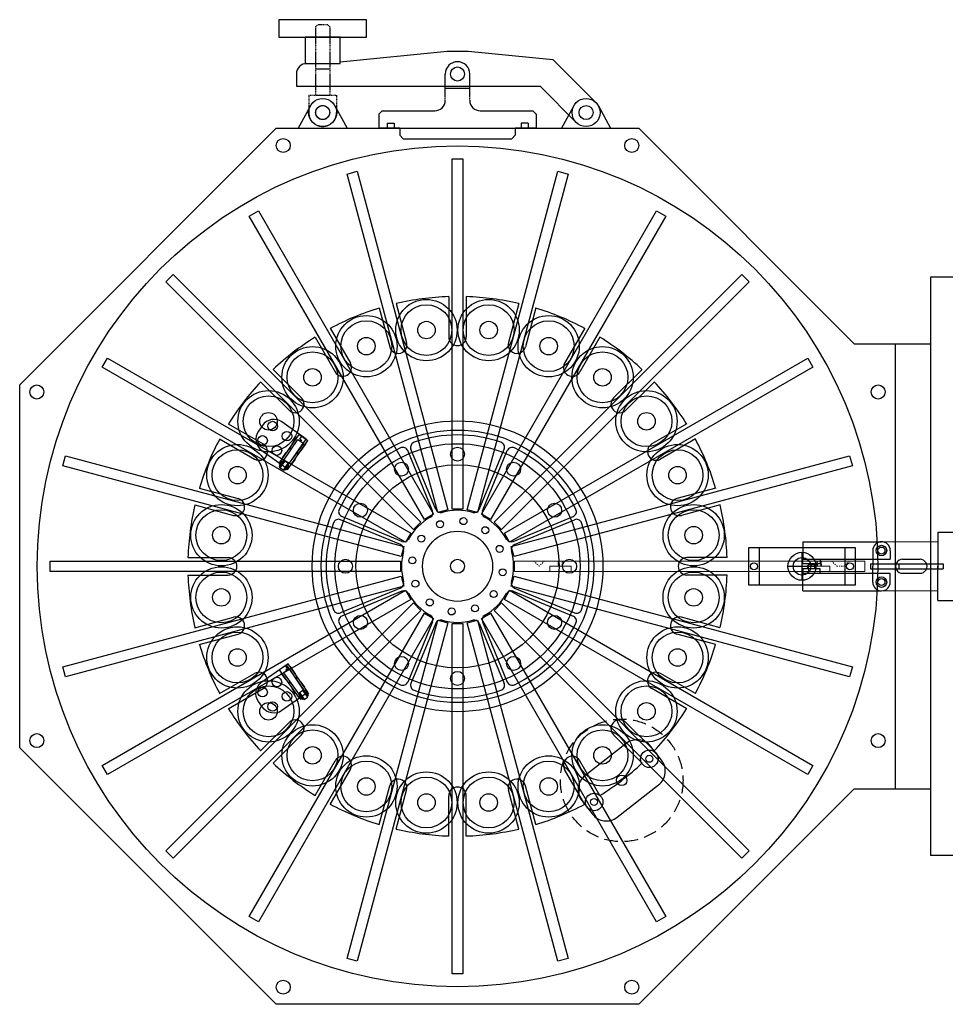
# Model space of a CAD drawing. Units: millimetres. Extents: x -12874 to 17348, y -14954 to 2599.
# Drawn here: x 10029 to 10557, y -11154 to -10592 of the extents above; entities that cross this region are included whole.
import ezdxf

# ---------------------------------------------------------------- set-up
doc = ezdxf.new("R2010")
doc.units = ezdxf.units.MM
for name, pattern in [('DASHED', [0.75, 0.5, -0.25]), ('DASHEDX2', [38.1, 25.4, -12.7]), ('HIDDEN', [0.25, 0.125, -0.125])]:
    doc.linetypes.add(name, pattern=pattern)
for name, color, linetype in [('carousel', 134, 'Continuous'), ('dewar', 7, 'Continuous'), ('MOS', 164, 'Continuous'), ('spokewheel', 136, 'Continuous'), ('switch', 161, 'Continuous')]:
    doc.layers.add(name, color=color, linetype=linetype)
doc.layers.add('MANIPULATOR', color=3, linetype='Continuous', lineweight=5)
doc.layers.add('SLITMASK', color=240, linetype='Continuous', lineweight=5)

msp = doc.modelspace()

# ---------------------------------------------------------------- linework, layer by layer
at = {"layer": 'carousel', "color": 164}
for p, q in [((10273.784, -10749.562), (10273.784, -10772.562)), ((10283.784, -10749.562), (10283.784, -10772.562)), ((10234.097, -10756.103), (10240.049, -10778.319)), ((10243.756, -10753.515), (10249.709, -10775.731)), ((10313.813, -10753.515), (10307.86, -10775.731)), ((10323.472, -10756.103), (10317.519, -10778.319)), ((10206.115, -10767.694), (10217.615, -10787.612)), ((10351.454, -10767.694), (10339.954, -10787.612)), ((10197.454, -10772.694), (10208.954, -10792.612)), ((10360.115, -10772.694), (10348.615, -10792.612)), ((10173.425, -10791.132), (10189.689, -10807.395)), ((10384.143, -10791.132), (10367.88, -10807.395)), ((10166.354, -10798.203), (10182.618, -10814.466)), ((10391.214, -10798.203), (10374.951, -10814.466)), ((10147.916, -10822.231), (10167.835, -10833.731)), ((10409.652, -10822.231), (10389.734, -10833.731)), ((10142.916, -10830.892), (10162.835, -10842.392)), ((10414.652, -10830.892), (10394.734, -10842.392)), ((10131.326, -10858.874), (10153.542, -10864.827)), ((10426.243, -10858.874), (10404.027, -10864.827)), ((10128.738, -10868.533), (10150.954, -10874.486)), ((10428.831, -10868.533), (10406.615, -10874.486)), ((10124.784, -10898.562), (10147.784, -10898.562)), ((10432.784, -10898.562), (10409.784, -10898.562)), ((10124.784, -10908.562), (10147.784, -10908.562)), ((10432.784, -10908.562), (10409.784, -10908.562)), ((10128.738, -10938.59), (10150.954, -10932.637)), ((10428.831, -10938.59), (10406.615, -10932.637)), ((10131.326, -10948.249), (10153.542, -10942.297)), ((10426.243, -10948.249), (10404.027, -10942.297)), ((10142.916, -10976.231), (10162.835, -10964.731)), ((10414.652, -10976.231), (10394.734, -10964.731)), ((10147.916, -10984.892), (10167.835, -10973.392)), ((10409.652, -10984.892), (10389.734, -10973.392)), ((10166.354, -11008.921), (10182.618, -10992.657)), ((10391.214, -11008.921), (10374.951, -10992.657)), ((10173.425, -11015.992), (10189.689, -10999.728)), ((10384.143, -11015.992), (10367.88, -10999.728)), ((10197.454, -11034.43), (10208.954, -11014.511)), ((10360.115, -11034.43), (10348.615, -11014.511)), ((10206.115, -11039.43), (10217.615, -11019.511)), ((10351.454, -11039.43), (10339.954, -11019.511)), ((10234.097, -11051.02), (10240.049, -11028.804)), ((10243.756, -11053.608), (10249.709, -11031.392)), ((10313.813, -11053.608), (10307.86, -11031.392)), ((10323.472, -11051.02), (10317.519, -11028.804)), ((10273.784, -11057.562), (10273.784, -11034.562)), ((10283.784, -11057.562), (10283.784, -11034.562))]:
    msp.add_line(p, q, dxfattribs=at)
msp.add_lwpolyline([(10375.119, -11004.683), (10351.479, -11023.153, 0.4142136), (10349.755, -11037.19), (10355.912, -11045.07, 0.4142136), (10369.948, -11046.793), (10393.589, -11028.323, 0.4142136), (10395.312, -11014.287), (10389.156, -11006.406, 0.4142136)], format="xyb", close=True, dxfattribs=at)
for centre, radius in [((10261.033, -10768.725), 17.5), ((10261.033, -10768.725), 14.5), ((10296.536, -10768.725), 17.5), ((10296.536, -10768.725), 14.5), ((10226.739, -10777.914), 17.5), ((10330.829, -10777.914), 17.5), ((10226.739, -10777.914), 14.5), ((10261.033, -10768.725), 5), ((10296.536, -10768.725), 5), ((10330.829, -10777.914), 14.5), ((10226.739, -10777.914), 5), ((10330.829, -10777.914), 5), ((10195.993, -10795.666), 17.5), ((10361.576, -10795.666), 17.5), ((10195.993, -10795.666), 14.5), ((10361.576, -10795.666), 14.5), ((10195.993, -10795.666), 5), ((10361.576, -10795.666), 5), ((10170.888, -10820.77), 17.5), ((10170.888, -10820.77), 14.5), ((10386.68, -10820.77), 17.5), ((10386.68, -10820.77), 14.5), ((10170.888, -10820.77), 5), ((10386.68, -10820.77), 5), ((10153.137, -10851.517), 17.5), ((10404.432, -10851.517), 17.5), ((10153.137, -10851.517), 14.5), ((10404.432, -10851.517), 14.5), ((10153.137, -10851.517), 5), ((10404.432, -10851.517), 5), ((10143.948, -10885.81), 17.5), ((10413.621, -10885.81), 17.5), ((10143.948, -10885.81), 14.5), ((10413.621, -10885.81), 14.5), ((10143.948, -10885.81), 5), ((10413.621, -10885.81), 5), ((10143.948, -10921.313), 17.5), ((10143.948, -10921.313), 14.5), ((10413.621, -10921.313), 17.5), ((10413.621, -10921.313), 14.5), ((10143.948, -10921.313), 5), ((10413.621, -10921.313), 5), ((10153.137, -10955.607), 17.5), ((10153.137, -10955.607), 14.5), ((10404.432, -10955.607), 17.5), ((10404.432, -10955.607), 14.5), ((10153.137, -10955.607), 5), ((10404.432, -10955.607), 5), ((10170.888, -10986.353), 17.5), ((10386.68, -10986.353), 17.5), ((10170.888, -10986.353), 14.5), ((10386.68, -10986.353), 14.5), ((10170.888, -10986.353), 5), ((10386.68, -10986.353), 5), ((10195.993, -11011.458), 17.5), ((10195.993, -11011.458), 14.5), ((10361.576, -11011.458), 17.5), ((10361.576, -11011.458), 14.5), ((10195.993, -11011.458), 5), ((10361.576, -11011.458), 5), ((10388.294, -11013.425), 5), ((10226.739, -11029.209), 17.5), ((10226.739, -11029.209), 14.5), ((10330.829, -11029.209), 17.5), ((10330.829, -11029.209), 14.5), ((10388.294, -11013.425), 2), ((10226.739, -11029.209), 5), ((10261.033, -11038.398), 17.5), ((10261.033, -11038.398), 14.5), ((10296.536, -11038.398), 17.5), ((10296.536, -11038.398), 14.5), ((10330.829, -11029.209), 5), ((10372.534, -11025.738), 3), ((10261.033, -11038.398), 5), ((10296.536, -11038.398), 5), ((10356.773, -11038.051), 5), ((10356.773, -11038.051), 2)]:
    msp.add_circle(centre, radius, dxfattribs=at)
for centre, radius, start, end in [((10278.784, -10903.562), 154, 91.86058, 103.13942), ((10278.784, -10903.562), 154, 76.86058, 88.13942), ((10278.784, -10903.562), 154, 106.86058, 118.13942), ((10278.784, -10903.562), 154, 61.86058, 73.13942), ((10278.784, -10903.562), 154, 121.86058, 133.13942), ((10278.784, -10772.562), 5, 180, 0), ((10278.784, -10903.562), 154, 46.86058, 58.13942), ((10244.879, -10777.025), 5, 195, 15), ((10312.69, -10777.025), 5, 165, 345), ((10213.284, -10790.112), 5, 210, 30), ((10344.284, -10790.112), 5, 150, 330), ((10278.784, -10903.562), 154, 136.86058, 148.13942), ((10278.784, -10903.562), 154, 31.86058, 43.13942), ((10186.153, -10810.931), 5, 225, 45), ((10371.415, -10810.931), 5, 135, 315), ((10278.784, -10903.562), 154, 151.86058, 163.13942), ((10165.335, -10838.062), 5, 240, 60), ((10392.234, -10838.062), 5, 120, 300), ((10278.784, -10903.562), 154, 16.86058, 28.13942), ((10278.784, -10903.562), 154, 166.86058, 178.13942), ((10152.248, -10869.656), 5, 255, 75), ((10405.321, -10869.656), 5, 105, 285), ((10278.784, -10903.562), 154, 1.86058, 13.13942), ((10147.784, -10903.562), 5, 270, 90), ((10409.784, -10903.562), 5, 90, 270), ((10278.784, -10903.562), 154, 181.86058, 193.13942), ((10278.784, -10903.562), 154, 346.86058, 358.13942), ((10152.248, -10937.467), 5, 285, 105), ((10405.321, -10937.467), 5, 75, 255), ((10278.784, -10903.562), 154, 196.86058, 208.13942), ((10278.784, -10903.562), 154, 331.86058, 343.13942), ((10165.335, -10969.062), 5, 300, 120), ((10392.234, -10969.062), 5, 60, 240), ((10278.784, -10903.562), 154, 211.86058, 223.13942), ((10278.784, -10903.562), 154, 316.86058, 328.13942), ((10186.153, -10996.193), 5, 315, 135), ((10371.415, -10996.193), 5, 45, 225), ((10213.284, -11017.011), 5, 330, 150), ((10344.284, -11017.011), 5, 30, 210), ((10278.784, -10903.562), 154, 226.86058, 238.13942), ((10278.784, -10903.562), 154, 301.86058, 313.13942), ((10244.879, -11030.098), 5, 345, 165), ((10312.69, -11030.098), 5, 15, 195), ((10278.784, -11034.562), 5, 0, 180), ((10278.784, -10903.562), 154, 241.86058, 253.13942), ((10278.784, -10903.562), 154, 286.86058, 298.13942), ((10278.784, -10903.562), 154, 256.86058, 268.13942), ((10278.784, -10903.562), 154, 271.86058, 283.13942)]:
    msp.add_arc(centre, radius, start, end, dxfattribs=at)
at = {"layer": 'dewar', "color": 164}
for centre, radius in [((10278.784, -10903.562), 70), ((10278.784, -10839.562), 4), ((10278.784, -10903.562), 58), ((10246.784, -10848.136), 4), ((10310.784, -10848.136), 4), ((10223.359, -10871.562), 4), ((10334.21, -10871.562), 4), ((10214.784, -10903.562), 4), ((10278.784, -10903.562), 4), ((10342.784, -10903.562), 4), ((10223.359, -10935.562), 4), ((10334.21, -10935.562), 4), ((10246.784, -10958.987), 4), ((10310.784, -10958.987), 4), ((10278.784, -10967.562), 4)]:
    msp.add_circle(centre, radius, dxfattribs=at)
at = {"layer": 'MANIPULATOR', "color": 164, "linetype": 'ByBlock'}
for p, q in [((10553.11, -10889.562), (10520.86, -10889.562)), ((10553.11, -10917.562), (10520.86, -10917.562))]:
    msp.add_line(p, q, dxfattribs=at)
at = {"layer": 'MOS', "linetype": 'DASHED'}
for p, q in [((10197.784, -10595.562), (10198.784, -10594.562)), ((10197.784, -10595.562), (10197.784, -10634.624)), ((10204.784, -10594.562), (10198.784, -10594.562)), ((10205.784, -10595.562), (10204.784, -10594.562)), ((10205.784, -10595.562), (10205.784, -10634.624)), ((10197.784, -10619.562), (10205.784, -10619.562)), ((10193.847, -10634.624), (10193.847, -10644.562)), ((10193.847, -10634.624), (10209.722, -10634.624)), ((10209.722, -10634.624), (10209.722, -10644.562)), ((10271.784, -10637.562), (10271.784, -10634.562)), ((10285.784, -10637.562), (10285.784, -10634.562))]:
    msp.add_line(p, q, dxfattribs=at)
at = {"layer": 'MOS', "linetype": 'Continuous'}
for p, q in [((10211.784, -10615.576), (10272.784, -10609.562)), ((10272.784, -10609.562), (10284.784, -10609.562)), ((10284.784, -10609.562), (10333.289, -10614.344)), ((10333.289, -10614.344), (10357.877, -10638.932)), ((10192.784, -10616.562), (10211.784, -10616.562)), ((10186.784, -10622.562), (10186.784, -10629.562)), ((10271.784, -10630.562), (10271.784, -10622.562)), ((10285.784, -10630.562), (10285.784, -10622.562)), ((10186.784, -10629.562), (10325.882, -10629.562)), ((10271.784, -10630.562), (10285.784, -10630.562)), ((10271.784, -10634.562), (10271.784, -10630.562)), ((10285.784, -10634.562), (10285.784, -10630.562)), ((10325.882, -10629.562), (10346.664, -10650.344)), ((10194.756, -10640.74), (10187.784, -10653.562)), ((10208.813, -10640.74), (10215.784, -10653.562)), ((10235.784, -10643.562), (10233.784, -10645.562)), ((10235.784, -10643.562), (10265.784, -10643.562)), ((10291.784, -10643.562), (10321.784, -10643.562)), ((10321.784, -10643.562), (10323.784, -10645.562)), ((10345.165, -10640.74), (10338.193, -10653.562)), ((10359.221, -10640.74), (10366.193, -10653.562)), ((10233.784, -10645.562), (10233.784, -10653.562)), ((10323.784, -10645.562), (10323.784, -10653.562)), ((10245.784, -10653.562), (10233.784, -10653.562)), ((10238.534, -10650.562), (10238.534, -10653.562)), ((10238.534, -10650.562), (10242.534, -10650.562)), ((10242.534, -10650.562), (10242.534, -10653.562)), ((10245.784, -10653.562), (10245.784, -10657.562)), ((10323.784, -10653.562), (10311.784, -10653.562)), ((10311.784, -10653.562), (10311.784, -10657.562)), ((10319.034, -10650.562), (10315.034, -10650.562)), ((10315.034, -10650.562), (10315.034, -10653.562)), ((10319.034, -10650.562), (10319.034, -10653.562)), ((10247.784, -10659.562), (10245.784, -10657.562)), ((10247.784, -10659.562), (10309.784, -10659.562)), ((10309.784, -10659.562), (10311.784, -10657.562))]:
    msp.add_line(p, q, dxfattribs=at)
at = {"layer": 'MOS'}
for p, q in [((10028.784, -10800.008), (10175.231, -10653.562)), ((10175.231, -10653.562), (10382.338, -10653.562)), ((10382.338, -10653.562), (10505.338, -10776.562)), ((10275.784, -10870.962), (10275.784, -10670.962)), ((10275.784, -10670.962), (10281.784, -10670.962)), ((10281.784, -10670.962), (10281.784, -10870.962)), ((10215.685, -10679.664), (10221.481, -10678.111)), ((10267.449, -10872.849), (10215.685, -10679.664)), ((10221.481, -10678.111), (10273.245, -10871.296)), ((10284.324, -10871.296), (10336.088, -10678.111)), ((10341.883, -10679.664), (10290.12, -10872.849)), ((10336.088, -10678.111), (10341.883, -10679.664)), ((10159.886, -10703.624), (10165.082, -10700.624)), ((10259.886, -10876.829), (10159.886, -10703.624)), ((10165.082, -10700.624), (10265.082, -10873.829)), ((10292.486, -10873.829), (10392.486, -10700.624)), ((10397.682, -10703.624), (10297.682, -10876.829)), ((10392.486, -10700.624), (10397.682, -10703.624)), ((10112.19, -10741.21), (10116.433, -10736.967)), ((10116.433, -10736.967), (10257.854, -10878.389)), ((10299.715, -10878.389), (10441.136, -10736.967)), ((10441.136, -10736.967), (10445.379, -10741.21)), ((10568.784, -10738.562), (10548.784, -10738.562)), ((10548.784, -10738.562), (10548.784, -11068.562)), ((10253.611, -10882.631), (10112.19, -10741.21)), ((10445.379, -10741.21), (10303.957, -10882.631)), ((10505.338, -10776.562), (10528.784, -10776.562)), ((10528.784, -11030.562), (10528.784, -10776.562)), ((10528.784, -10776.562), (10548.784, -10776.562)), ((10528.784, -11030.562), (10528.784, -10776.562)), ((10075.847, -10789.86), (10078.847, -10784.664)), ((10078.847, -10784.664), (10252.052, -10884.664)), ((10305.517, -10884.664), (10478.722, -10784.664)), ((10478.722, -10784.664), (10481.722, -10789.86)), ((10249.052, -10889.86), (10075.847, -10789.86)), ((10481.722, -10789.86), (10308.517, -10889.86)), ((10028.784, -11007.115), (10028.784, -10800.008)), ((10053.334, -10846.258), (10054.886, -10840.463)), ((10054.886, -10840.463), (10248.072, -10892.226)), ((10309.497, -10892.226), (10502.682, -10840.463)), ((10502.682, -10840.463), (10504.235, -10846.258)), ((10246.519, -10898.022), (10053.334, -10846.258)), ((10504.235, -10846.258), (10311.05, -10898.022)), ((10265.082, -10873.829), (10259.886, -10876.829)), ((10273.245, -10871.296), (10267.449, -10872.849)), ((10281.784, -10870.962), (10275.784, -10870.962)), ((10290.12, -10872.849), (10284.324, -10871.296)), ((10297.682, -10876.829), (10292.486, -10873.829)), ((10257.854, -10878.389), (10253.611, -10882.631)), ((10303.957, -10882.631), (10299.715, -10878.389)), ((10252.052, -10884.664), (10249.052, -10889.86)), ((10308.517, -10889.86), (10305.517, -10884.664)), ((10553.11, -10884.062), (10553.11, -10903.562)), ((10553.11, -10884.062), (10584.883, -10884.062)), ((10475.86, -10889.562), (10475.86, -10899.562)), ((10475.86, -10889.562), (10520.86, -10889.562)), ((10248.072, -10892.226), (10246.519, -10898.022)), ((10311.05, -10898.022), (10309.497, -10892.226)), ((10445.074, -10892.816), (10505.846, -10892.816)), ((10445.074, -10914.307), (10445.074, -10892.816)), ((10451.074, -10892.816), (10451.074, -10914.307)), ((10475.46, -10895.562), (10475.46, -10911.562)), ((10499.846, -10892.816), (10499.846, -10914.307)), ((10505.846, -10892.816), (10505.846, -10914.307)), ((10515.86, -10894.562), (10515.86, -10903.562)), ((10525.86, -10894.562), (10525.86, -10899.562)), ((10046.184, -10900.562), (10246.184, -10900.562)), ((10046.184, -10906.562), (10046.184, -10900.562)), ((10246.184, -10900.562), (10246.184, -10906.562)), ((10311.384, -10906.562), (10311.384, -10900.562)), ((10475.86, -10899.562), (10525.86, -10899.562)), ((10478.86, -10903.062), (10479.36, -10902.562)), ((10479.36, -10902.562), (10482.36, -10902.562)), ((10482.36, -10902.562), (10482.86, -10903.062)), ((10514.61, -10902.062), (10556.11, -10902.062)), ((10514.61, -10902.062), (10514.61, -10905.062)), ((10530.838, -10902.062), (10530.838, -10905.062)), ((10532.86, -10899.562), (10542.86, -10899.562)), ((10553.11, -10902.062), (10553.11, -10905.062)), ((10556.11, -10902.062), (10556.11, -10905.062)), ((10246.184, -10906.562), (10046.184, -10906.562)), ((10467.46, -10903.562), (10483.46, -10903.562)), ((10475.86, -10907.562), (10525.86, -10907.562)), ((10475.86, -10917.562), (10475.86, -10907.562)), ((10478.86, -10905.062), (10478.86, -10903.062)), ((10482.86, -10905.062), (10482.86, -10903.062)), ((10514.61, -10905.062), (10556.11, -10905.062)), ((10515.86, -10912.562), (10515.86, -10903.562)), ((10525.86, -10912.562), (10525.86, -10907.562)), ((10532.86, -10907.562), (10542.86, -10907.562)), ((10553.11, -10923.062), (10553.11, -10903.562)), ((10053.334, -10960.865), (10246.519, -10909.101)), ((10246.519, -10909.101), (10248.072, -10914.897)), ((10309.497, -10914.897), (10311.05, -10909.101)), ((10311.05, -10909.101), (10504.235, -10960.865)), ((10248.072, -10914.897), (10054.886, -10966.661)), ((10075.847, -11017.264), (10249.052, -10917.264)), ((10249.052, -10917.264), (10252.052, -10922.46)), ((10305.517, -10922.46), (10308.517, -10917.264)), ((10308.517, -10917.264), (10481.722, -11017.264)), ((10502.682, -10966.661), (10309.497, -10914.897)), ((10505.846, -10914.307), (10445.074, -10914.307)), ((10475.86, -10917.562), (10520.86, -10917.562)), ((10252.052, -10922.46), (10078.847, -11022.46)), ((10112.19, -11065.913), (10253.611, -10924.492)), ((10257.854, -10928.735), (10253.611, -10924.492)), ((10299.715, -10928.735), (10303.957, -10924.492)), ((10303.957, -10924.492), (10445.379, -11065.913)), ((10478.722, -11022.46), (10305.517, -10922.46)), ((10553.11, -10923.062), (10584.883, -10923.062)), ((10257.854, -10928.735), (10116.433, -11070.156)), ((10159.886, -11103.499), (10259.886, -10930.294)), ((10259.886, -10930.294), (10265.082, -10933.294)), ((10292.486, -10933.294), (10297.682, -10930.294)), ((10297.682, -10930.294), (10397.682, -11103.499)), ((10441.136, -11070.156), (10299.715, -10928.735)), ((10265.082, -10933.294), (10165.082, -11106.499)), ((10215.685, -11127.46), (10267.449, -10934.274)), ((10273.245, -10935.827), (10221.481, -11129.012)), ((10267.449, -10934.274), (10273.245, -10935.827)), ((10275.784, -11136.162), (10275.784, -10936.162)), ((10275.784, -10936.162), (10281.784, -10936.162)), ((10281.784, -10936.162), (10281.784, -11136.162)), ((10284.324, -10935.827), (10290.12, -10934.274)), ((10336.088, -11129.012), (10284.324, -10935.827)), ((10290.12, -10934.274), (10341.883, -11127.46)), ((10392.486, -11106.499), (10292.486, -10933.294)), ((10054.886, -10966.661), (10053.334, -10960.865)), ((10504.235, -10960.865), (10502.682, -10966.661)), ((10175.231, -11153.562), (10028.784, -11007.115)), ((10078.847, -11022.46), (10075.847, -11017.264)), ((10481.722, -11017.264), (10478.722, -11022.46)), ((10382.338, -11153.562), (10505.338, -11030.562)), ((10505.338, -11030.562), (10528.784, -11030.562)), ((10528.784, -11030.562), (10548.784, -11030.562)), ((10116.433, -11070.156), (10112.19, -11065.913)), ((10445.379, -11065.913), (10441.136, -11070.156)), ((10568.784, -11068.562), (10548.784, -11068.562)), ((10165.082, -11106.499), (10159.886, -11103.499)), ((10397.682, -11103.499), (10392.486, -11106.499)), ((10221.481, -11129.012), (10215.685, -11127.46)), ((10341.883, -11127.46), (10336.088, -11129.012)), ((10281.784, -11136.162), (10275.784, -11136.162)), ((10382.338, -11153.562), (10175.231, -11153.562))]:
    msp.add_line(p, q, dxfattribs=at)
at = {"layer": 'MOS', "linetype": 'Continuous'}
for points in [[(10176.784, -10591.562), (10176.784, -10601.562), (10226.784, -10601.562), (10226.784, -10591.562)], [(10191.784, -10601.562), (10191.784, -10616.562), (10211.784, -10616.562), (10211.784, -10601.562)]]:
    msp.add_lwpolyline(points, close=True, dxfattribs=at)
at = {"layer": 'MOS'}
for points in [[(10475.86, -10899.562), (10485.86, -10899.562), (10485.86, -10902.062), (10475.86, -10902.062)], [(10475.86, -10907.562), (10485.86, -10907.562), (10485.86, -10905.062), (10475.86, -10905.062)]]:
    msp.add_lwpolyline(points, close=True, dxfattribs=at)
at = {"layer": 'MOS', "linetype": 'Continuous'}
for centre, radius in [((10278.784, -10622.562), 4), ((10201.784, -10644.562), 8), ((10352.193, -10644.562), 8), ((10201.784, -10644.562), 4), ((10352.193, -10644.562), 4), ((10278.784, -10903.562), 240)]:
    msp.add_circle(centre, radius, dxfattribs=at)
at = {"layer": 'MOS', "linetype": 'DASHED'}
msp.add_circle((10201.784, -10644.562), 4, dxfattribs=at)
at = {"layer": 'MOS'}
for centre, radius in [((10179.287, -10663.353), 4), ((10378.282, -10663.353), 4), ((10038.576, -10804.064), 4), ((10518.993, -10804.064), 4), ((10278.784, -10903.562), 20), ((10475.46, -10903.562), 8), ((10520.86, -10894.562), 3), ((10520.86, -10894.562), 2), ((10448.074, -10903.562), 2), ((10475.46, -10903.562), 5), ((10502.846, -10903.562), 2), ((10520.86, -10912.562), 3), ((10520.86, -10912.562), 2), ((10038.576, -11003.059), 4), ((10518.993, -11003.059), 4), ((10179.287, -11143.77), 4), ((10378.282, -11143.77), 4)]:
    msp.add_circle(centre, radius, dxfattribs=at)
at = {"layer": 'MOS', "linetype": 'DASHEDX2', "ltscale": 0.3}
msp.add_circle((10372.534, -11025.738), 35, dxfattribs=at)
at = {"layer": 'MOS', "linetype": 'Continuous'}
for centre, radius, start, end in [((10278.784, -10622.562), 7, 360, 180), ((10192.784, -10622.562), 6, 90, 180), ((10265.784, -10637.562), 6, 270, 360), ((10291.784, -10637.562), 6, 180, 270)]:
    msp.add_arc(centre, radius, start, end, dxfattribs=at)
at = {"layer": 'MOS', "linetype": 'DASHED'}
msp.add_arc((10201.784, -10644.562), 7.938, 180, 360, dxfattribs=at)
at = {"layer": 'MOS'}
for centre, radius, start, end in [((10520.86, -10894.562), 5, 90, 180.00014), ((10520.86, -10894.562), 5, 0, 90), ((10532.86, -10903.562), 4, 89.82754, 270.17246), ((10542.86, -10903.562), 4, 269.82754, 90), ((10520.86, -10912.562), 5, 179.99986, 270), ((10520.86, -10912.562), 5, 270, 0)]:
    msp.add_arc(centre, radius, start, end, dxfattribs=at)
at = {"layer": 'SLITMASK', "color": 55}
for p, q in [((10311.384, -10900.562), (10511.384, -10900.562)), ((10311.384, -10906.562), (10311.384, -10900.562)), ((10511.384, -10900.562), (10511.384, -10906.562)), ((10511.384, -10906.562), (10311.384, -10906.562)), ((10331.484, -10903.562), (10331.484, -10906.562)), ((10479.284, -10903.562), (10479.284, -10906.562))]:
    msp.add_line(p, q, dxfattribs=at)
at = {"layer": 'SLITMASK', "color": 55, "linetype": 'HIDDEN', "lineweight": 5, "ltscale": 5}
for p, q in [((10322.384, -10900.562), (10325.384, -10903.562)), ((10328.384, -10900.562), (10325.384, -10903.562)), ((10492.384, -10900.562), (10495.384, -10903.562)), ((10502.384, -10900.562), (10499.384, -10903.562)), ((10495.384, -10903.562), (10499.384, -10903.562))]:
    msp.add_line(p, q, dxfattribs=at)
at = {"layer": 'SLITMASK', "color": 55, "linetype": 'HIDDEN', "lineweight": 5, "ltscale": 3}
for p, q in [((10336.234, -10903.562), (10336.234, -10900.562)), ((10336.46, -10900.562), (10336.46, -10903.562)), ((10338.508, -10900.562), (10338.508, -10903.562)), ((10338.734, -10900.562), (10338.734, -10903.562)), ((10484.034, -10903.562), (10484.034, -10900.562)), ((10484.26, -10900.562), (10484.26, -10903.562)), ((10486.308, -10900.562), (10486.308, -10903.562)), ((10486.534, -10900.562), (10486.534, -10903.562)), ((10338.734, -10903.562), (10336.234, -10903.562)), ((10486.534, -10903.562), (10484.034, -10903.562))]:
    msp.add_line(p, q, dxfattribs=at)
at = {"layer": 'SLITMASK', "color": 55, "ltscale": 10}
for p, q in [((10343.584, -10903.562), (10331.484, -10903.562)), ((10343.584, -10906.562), (10343.584, -10903.562)), ((10491.384, -10903.562), (10479.284, -10903.562)), ((10491.384, -10906.562), (10491.384, -10903.562))]:
    msp.add_line(p, q, dxfattribs=at)
at = {"layer": 'spokewheel', "color": 164}
for p, q in [((10264.554, -10871.82), (10250.35, -10837.528)), ((10266.402, -10871.055), (10252.198, -10836.762)), ((10291.167, -10871.055), (10305.371, -10836.762)), ((10293.014, -10871.82), (10307.219, -10837.528)), ((10246.278, -10891.179), (10211.985, -10876.975)), ((10247.043, -10889.332), (10212.75, -10875.127)), ((10310.526, -10889.332), (10344.818, -10875.127)), ((10311.291, -10891.179), (10345.584, -10876.975)), ((10246.278, -10915.944), (10211.985, -10930.148)), ((10247.043, -10917.792), (10212.75, -10931.996)), ((10310.526, -10917.792), (10344.818, -10931.996)), ((10311.291, -10915.944), (10345.584, -10930.148)), ((10264.554, -10935.303), (10250.35, -10969.596)), ((10266.402, -10936.068), (10252.198, -10970.361)), ((10291.167, -10936.068), (10305.371, -10970.361)), ((10293.014, -10935.303), (10307.219, -10969.596))]:
    msp.add_line(p, q, dxfattribs=at)
for centre, radius in [((10278.784, -10903.562), 83), ((10278.784, -10903.562), 77.79), ((10268.835, -10879.541), 2), ((10282.178, -10877.784), 2), ((10258.157, -10887.734), 2), ((10278.784, -10903.562), 20), ((10294.612, -10882.934), 2), ((10302.805, -10893.612), 2), ((10253.007, -10900.168), 2), ((10304.562, -10906.955), 2), ((10254.764, -10913.511), 2), ((10299.412, -10919.389), 2), ((10262.957, -10924.189), 2), ((10275.391, -10929.339), 2), ((10288.734, -10927.582), 2)]:
    msp.add_circle(centre, radius, dxfattribs=at)
for centre, radius, start, end in [((10278.784, -10903.562), 75, 70.68474, 109.31526), ((10254.969, -10835.614), 3, 109.31526, 202.50001), ((10302.6, -10835.614), 3, 337.49999, 70.68473), ((10278.784, -10903.562), 75, 115.68474, 154.31526), ((10247.578, -10838.676), 3, 22.5, 115.68474), ((10309.991, -10838.676), 3, 64.31526, 157.5), ((10278.784, -10903.562), 75, 25.68474, 64.31526), ((10213.899, -10872.355), 3, 154.31526, 247.5), ((10261.783, -10872.968), 3, 299.06242, 22.49999), ((10269.174, -10869.907), 3, 202.50001, 285.93758), ((10278.784, -10903.562), 32, 74.06243, 105.93757), ((10288.395, -10869.907), 3, 254.06243, 337.5), ((10295.786, -10872.968), 3, 157.5, 240.93757), ((10343.67, -10872.355), 3, 292.5, 25.68474), ((10278.784, -10903.562), 75, 160.68474, 199.31526), ((10210.837, -10879.746), 3, 67.5, 160.68474), ((10278.784, -10903.562), 32, 119.06243, 150.93757), ((10278.784, -10903.562), 32, 29.06243, 60.93757), ((10346.732, -10879.746), 3, 19.31526, 112.5), ((10278.784, -10903.562), 75, 340.68474, 19.31527), ((10245.13, -10893.951), 3, 344.06244, 67.50001), ((10248.191, -10886.56), 3, 247.5, 330.93757), ((10309.378, -10886.56), 3, 209.06242, 292.49999), ((10312.439, -10893.951), 3, 112.5, 195.93757), ((10278.784, -10903.562), 32, 164.06243, 195.93758), ((10278.784, -10903.562), 32, 344.06244, 15.93758), ((10245.13, -10913.172), 3, 292.5, 15.93757), ((10312.439, -10913.172), 3, 164.06243, 247.5), ((10248.191, -10920.563), 3, 29.06243, 112.5), ((10278.784, -10903.562), 32, 209.06242, 240.93757), ((10278.784, -10903.562), 32, 299.06242, 330.93756), ((10309.378, -10920.563), 3, 67.5, 150.93757), ((10210.837, -10927.377), 3, 199.31527, 292.50001), ((10346.732, -10927.377), 3, 247.5, 340.68474), ((10213.899, -10934.768), 3, 112.5, 205.68474), ((10278.784, -10903.562), 75, 205.68474, 244.31527), ((10261.783, -10934.155), 3, 337.49999, 60.93756), ((10269.174, -10937.216), 3, 74.06243, 157.5), ((10278.784, -10903.562), 32, 254.06243, 285.93757), ((10288.395, -10937.216), 3, 22.5, 105.93757), ((10295.786, -10934.155), 3, 119.06243, 202.5), ((10278.784, -10903.562), 75, 295.68473, 334.31525), ((10343.67, -10934.768), 3, 334.31527, 67.50001), ((10247.578, -10968.447), 3, 244.31526, 337.5), ((10309.991, -10968.447), 3, 202.50001, 295.68475), ((10254.969, -10971.509), 3, 157.5, 250.68474), ((10278.784, -10903.562), 75, 250.68474, 289.31526), ((10302.6, -10971.509), 3, 289.31525, 22.49999)]:
    msp.add_arc(centre, radius, start, end, dxfattribs=at)
at = {"layer": 'switch', "color": 164}
for p, q in [((10177.086, -10844.497), (10188.443, -10828.277)), ((10188.443, -10828.277), (10193.358, -10831.719)), ((10188.788, -10830.924), (10189.918, -10829.31)), ((10179.298, -10843.604), (10187.671, -10831.124)), ((10182.001, -10847.938), (10193.358, -10831.719)), ((10182.084, -10845.554), (10190.947, -10833.418)), ((10184.322, -10833.815), (10187.075, -10829.883)), ((10184.322, -10833.815), (10184.486, -10833.93)), ((10185.928, -10831.521), (10186.092, -10831.636)), ((10187.075, -10829.883), (10187.239, -10829.998)), ((10187.671, -10831.124), (10190.947, -10833.418)), ((10188.788, -10830.924), (10189.771, -10831.612)), ((10189.771, -10831.612), (10189.326, -10832.247)), ((10189.564, -10837.486), (10192.317, -10833.554)), ((10191.006, -10835.077), (10191.17, -10835.192)), ((10192.154, -10833.439), (10192.317, -10833.554)), ((10178.873, -10841.597), (10180.938, -10838.648)), ((10180.938, -10838.648), (10181.101, -10838.763)), ((10182.88, -10836.223), (10183.812, -10836.876)), ((10183.281, -10835.65), (10184.202, -10836.295)), ((10186.862, -10839.012), (10187.794, -10839.665)), ((10187.275, -10838.446), (10188.196, -10839.091)), ((10189.4, -10837.371), (10189.564, -10837.486)), ((10178.02, -10843.686), (10176.873, -10845.324)), ((10177.447, -10845.726), (10176.873, -10845.324)), ((10179.053, -10843.432), (10176.988, -10846.381)), ((10177.234, -10846.553), (10176.988, -10846.381)), ((10177.086, -10844.497), (10177.332, -10844.669)), ((10179.298, -10843.604), (10177.234, -10846.553)), ((10179.438, -10843.579), (10177.258, -10846.692)), ((10180.134, -10843.457), (10177.381, -10847.389)), ((10178.578, -10844.076), (10178.02, -10843.686)), ((10178.873, -10841.597), (10179.037, -10841.711)), ((10179.298, -10843.604), (10179.053, -10843.432)), ((10181.936, -10844.718), (10179.183, -10848.65)), ((10180.134, -10843.457), (10179.438, -10843.579)), ((10182.059, -10845.415), (10179.879, -10848.528)), ((10182.084, -10845.554), (10180.019, -10848.503)), ((10181.936, -10844.718), (10180.134, -10843.457)), ((10182.329, -10845.726), (10180.264, -10848.675)), ((10182.444, -10846.783), (10181.87, -10846.382)), ((10181.936, -10844.718), (10182.059, -10845.415)), ((10182.329, -10845.726), (10182.084, -10845.554)), ((10183.952, -10845.153), (10184.115, -10845.268)), ((10184.115, -10845.268), (10186.18, -10842.319)), ((10186.016, -10842.204), (10186.18, -10842.319)), ((10177.381, -10847.389), (10177.258, -10846.692)), ((10179.183, -10848.65), (10177.381, -10847.389)), ((10179.183, -10848.65), (10179.879, -10848.528)), ((10180.264, -10848.675), (10180.019, -10848.503)), ((10181.297, -10848.421), (10180.723, -10848.02)), ((10182.444, -10846.783), (10181.297, -10848.421)), ((10181.756, -10847.766), (10182.001, -10847.938)), ((10182.03, -10959.226), (10177.115, -10962.668)), ((10188.472, -10978.887), (10177.115, -10962.668)), ((10178.32, -10964.388), (10178.156, -10964.502)), ((10180.909, -10968.434), (10178.156, -10964.502)), ((10182.803, -10962.073), (10179.526, -10964.367)), ((10188.39, -10976.503), (10179.526, -10964.367)), ((10181.685, -10961.872), (10180.556, -10960.259)), ((10181.685, -10961.872), (10180.703, -10962.561)), ((10180.703, -10962.561), (10181.147, -10963.195)), ((10193.387, -10975.445), (10182.03, -10959.226)), ((10191.175, -10974.553), (10182.803, -10962.073)), ((10183.398, -10960.832), (10183.235, -10960.946)), ((10186.151, -10964.764), (10183.398, -10960.832)), ((10184.545, -10962.47), (10184.382, -10962.585)), ((10179.467, -10966.026), (10179.303, -10966.141)), ((10181.073, -10968.32), (10180.909, -10968.434)), ((10183.198, -10969.395), (10182.277, -10970.04)), ((10183.611, -10969.96), (10182.679, -10970.613)), ((10186.151, -10964.764), (10185.988, -10964.878)), ((10187.192, -10966.598), (10186.271, -10967.243)), ((10187.594, -10967.172), (10186.661, -10967.825)), ((10189.536, -10969.597), (10189.372, -10969.711)), ((10191.6, -10972.545), (10189.536, -10969.597)), ((10184.457, -10973.153), (10184.293, -10973.267)), ((10186.358, -10976.216), (10184.293, -10973.267)), ((10188.537, -10975.667), (10188.414, -10976.363)), ((10188.537, -10975.667), (10190.339, -10974.405)), ((10188.537, -10975.667), (10191.29, -10979.599)), ((10190.339, -10974.405), (10193.092, -10978.337)), ((10190.339, -10974.405), (10191.036, -10974.528)), ((10191.035, -10974.528), (10193.215, -10977.641)), ((10191.175, -10974.553), (10191.421, -10974.381)), ((10191.175, -10974.553), (10193.24, -10977.502)), ((10191.421, -10974.381), (10193.485, -10977.33)), ((10191.6, -10972.545), (10191.437, -10972.66)), ((10191.895, -10975.025), (10192.453, -10974.634)), ((10192.453, -10974.634), (10193.6, -10976.273)), ((10193.387, -10975.445), (10193.141, -10975.617)), ((10186.522, -10976.102), (10186.358, -10976.216)), ((10188.029, -10977.732), (10188.603, -10977.33)), ((10188.029, -10977.732), (10189.177, -10979.37)), ((10188.144, -10976.675), (10188.39, -10976.503)), ((10188.144, -10976.675), (10190.209, -10979.624)), ((10188.39, -10976.503), (10190.455, -10979.452)), ((10188.414, -10976.364), (10190.594, -10979.476)), ((10188.718, -10978.715), (10188.472, -10978.887)), ((10189.177, -10979.37), (10189.75, -10978.968)), ((10190.209, -10979.624), (10190.455, -10979.452)), ((10191.29, -10979.599), (10190.594, -10979.476)), ((10191.29, -10979.599), (10193.092, -10978.337)), ((10193.027, -10976.674), (10193.6, -10976.273)), ((10193.092, -10978.337), (10193.215, -10977.641)), ((10193.24, -10977.502), (10193.485, -10977.33))]:
    msp.add_line(p, q, dxfattribs=at)
for points in [[(10167.038, -10837.552), (10180.964, -10847.303), (10192.435, -10830.92), (10178.51, -10821.169, 0.4142136), (10167.368, -10823.134), (10165.074, -10826.411, 0.4142136)], [(10167.038, -10969.571), (10180.964, -10959.82), (10192.435, -10976.203), (10178.51, -10985.954, -0.4142136), (10167.368, -10983.989), (10165.074, -10980.713, -0.4142136)]]:
    msp.add_lwpolyline(points, format="xyb", close=True, dxfattribs=at)
for centre in [(10173.184, -10823.544), (10167.449, -10831.736), (10181.376, -10829.28), (10175.64, -10837.472), (10175.64, -10969.652), (10167.449, -10975.387), (10181.376, -10977.843), (10173.184, -10983.579)]:
    msp.add_circle(centre, 2.75, dxfattribs=at)

doc.saveas('drawing.dxf')
